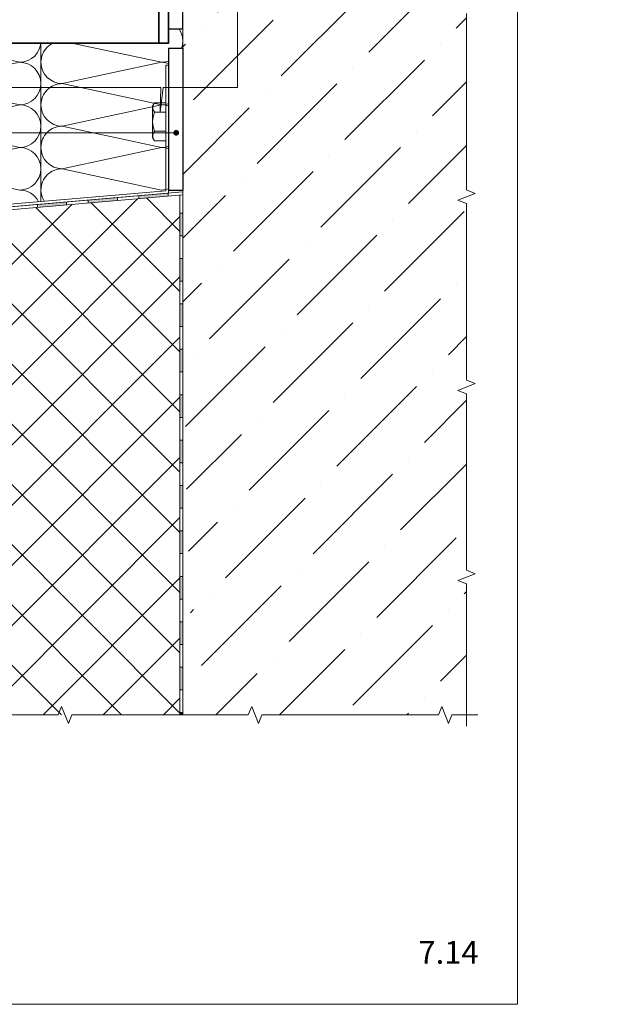
# Model space of a CAD drawing. Units: millimetres. Extents: x -6289 to 33714, y -2411 to 3491.
# Drawn here: x 20920 to 21451, y 1130 to 1997 of the extents above; entities that cross this region are included whole.
import ezdxf
from ezdxf import colors
from ezdxf.entities.mleader import LeaderData, LeaderLine
from ezdxf.math import Vec2, Vec3

# ---------------------------------------------------------------- set-up
doc = ezdxf.new("R2010")
doc.units = ezdxf.units.MM
doc.set_wipeout_variables(frame=1)
doc.layers.get('0').update_dxf_attribs({"lineweight": 9})
for name, color, linetype, lineweight in [('Малые элементы', 132, 'Continuous', 20), ('Несущие элементы крепления', 132, 'Continuous', 35), ('Стена', 251, 'Continuous', 9), ('Терморазрыв', 20, 'Continuous', 30), ('Штриховка', 253, 'Continuous', 9)]:
    doc.layers.add(name, color=color, linetype=linetype, lineweight=lineweight)
doc.styles.get("Standard").update_dxf_attribs({"font": 'arial.ttf'})
doc.styles.add('ГОСТ2.5', font='calibri.ttf', dxfattribs={"height": 2.5})

# ---------------------------------------------------------------- blocks, each defined once
blk = doc.blocks.new('*U60')
at = {"layer": 'Штриховка'}
for p, q in [((0, 7.5), (7.5, 42.5)), ((7.5, 42.5), (15, 7.5)), ((15, 7.5), (22.5, 42.5)), ((22.5, 42.5), (30, 7.5)), ((30, 7.5), (37.5, 42.5)), ((37.5, 42.5), (45, 7.5)), ((45, 7.5), (52.5, 42.5)), ((52.5, 42.5), (60, 7.5)), ((60, 7.5), (67.5, 42.5)), ((67.5, 42.5), (75, 7.5)), ((75, 7.5), (82.5, 42.5)), ((82.5, 42.5), (90, 7.5)), ((90, 7.5), (97.5, 42.5)), ((97.5, 42.5), (105, 7.5)), ((105, 7.5), (112.5, 42.5)), ((112.5, 42.5), (120, 7.5)), ((120, 7.5), (127.5, 42.5)), ((127.5, 42.5), (135, 7.5)), ((135, 7.5), (142.5, 42.5)), ((142.5, 42.5), (150, 7.5)), ((150, 7.5), (157.5, 42.5)), ((157.5, 42.5), (165, 7.5))]:
    blk.add_line(p, q, dxfattribs=at)
for centre, start, end in [((0, 42.5), 0, 90), ((15, 42.5), 90, 180), ((15, 42.5), 0, 90), ((30, 42.5), 90, 180), ((30, 42.5), 0, 90), ((45, 42.5), 90, 180), ((45, 42.5), 0, 90), ((60, 42.5), 90, 180), ((60, 42.5), 0, 90), ((75, 42.5), 90, 180), ((75, 42.5), 0, 90), ((90, 42.5), 90, 180), ((90, 42.5), 0, 90), ((105, 42.5), 90, 180), ((105, 42.5), 0, 90), ((120, 42.5), 90, 180), ((120, 42.5), 0, 90), ((135, 42.5), 90, 180), ((135, 42.5), 0, 90), ((150, 42.5), 90, 180), ((150, 42.5), 0, 90), ((165, 42.5), 90, 180), ((7.5, 7.5), 180, 0), ((22.5, 7.5), 180, 0), ((37.5, 7.5), 180, 0), ((52.5, 7.5), 180, 0), ((67.5, 7.5), 180, 0), ((82.5, 7.5), 180, 0), ((97.5, 7.5), 180, 0), ((112.5, 7.5), 180, 0), ((127.5, 7.5), 180, 0), ((142.5, 7.5), 180, 0), ((157.5, 7.5), 180, 0)]:
    blk.add_arc(centre, 7.5, start, end, dxfattribs=at)
blk = doc.blocks.new('*U59')
blk.add_wipeout([(5245.37, 2446.33), (5405.37, 2446.33), (5405.37, 2366.33), (5245.37, 2366.33)]).dxf.layer = 'Штриховка'
at = {"layer": 'Несущие элементы крепления'}
blk.add_line((5248.87, 2366.33), (5248.87, 2446.33), dxfattribs=at)
blk.add_wipeout([(5240.37, 2441.33), (5245.37, 2441.33), (5245.37, 2371.33), (5240.37, 2371.33)]).dxf.layer = 'Штриховка'
blk.add_lwpolyline([(5405.37, 2366.33), (5245.37, 2366.33), (5245.37, 2446.33), (5405.37, 2446.33)], close=True, dxfattribs=at)
at = {"layer": 'Терморазрыв'}
blk.add_lwpolyline([(5245.37, 2371.33), (5245.37, 2441.33), (5240.37, 2441.33), (5240.37, 2371.33)], close=True, dxfattribs=at)
blk = doc.blocks.new('_Dot')
at = {"color": 0, "linetype": 'ByBlock', "lineweight": -2}
blk.add_line((-0.5, 0), (-1, 0), dxfattribs=at)
at = {"color": 0, "linetype": 'ByBlock', "const_width": 0.5}
blk.add_lwpolyline([(-0.25, 0, 1), (0.25, 0, 1)], format="xyb", close=True, dxfattribs=at)

msp = doc.modelspace()

# ---------------------------------------------------------------- hatches: boundary and pattern name
at = {"layer": 'Стена'}
h = msp.add_hatch(dxfattribs=at)
h.set_pattern_fill('ANSI37', color=6, scale=300)
h.set_pattern_definition([(45, (-125050.843, -6456.305), (-26.516504, 26.516504), []), (135, (-125050.843, -6456.305), (-26.516504, -26.516504), [])])
h.paths.add_polyline_path([(21061.628, 1842.379), (20872.397, 1825.881), (20872.397, 1509.517), (20872.397, 1384.517), (21061.628, 1384.517), (21061.628, 1666.577)])
edge = h.paths.add_edge_path(flags=16)
edge.add_arc((20909.468, 1666.935), 0.625, 0, 360)
h = msp.add_hatch(color=256, dxfattribs=at)
h.dxf.hatch_style = 1
h.paths.add_polyline_path([(21064.128, 1586.517), (21061.628, 1586.517), (21061.628, 1566.517), (21064.128, 1566.517)])
h = msp.add_hatch(color=256, dxfattribs=at)
h.dxf.hatch_style = 1
h.paths.add_polyline_path([(21064.128, 1546.517), (21061.628, 1546.517), (21061.628, 1526.517), (21064.128, 1526.517)])
h = msp.add_hatch(color=256, dxfattribs=at)
h.dxf.hatch_style = 1
h.paths.add_polyline_path([(21064.128, 1506.517), (21061.628, 1506.517), (21061.628, 1486.517), (21064.128, 1486.517)])
h = msp.add_hatch(color=256, dxfattribs=at)
h.dxf.hatch_style = 1
h.paths.add_polyline_path([(21064.128, 1466.517), (21061.628, 1466.517), (21061.628, 1446.517), (21064.128, 1446.517)])
h = msp.add_hatch(color=256, dxfattribs=at)
h.dxf.hatch_style = 1
h.paths.add_polyline_path([(21064.128, 1426.517), (21061.628, 1426.517), (21061.628, 1406.517), (21064.128, 1406.517)])
h = msp.add_hatch(color=256, dxfattribs=at)
h.dxf.hatch_style = 1
h.paths.add_polyline_path([(21064.128, 1386.517), (21061.628, 1386.517), (21061.628, 1384.517), (21064.128, 1384.517)])

# ---------------------------------------------------------------- linework, layer by layer
for p, q in [((21359.132, 2614.574), (21359.132, 1129.574)), ((21314.128, 2002.288), (21314.128, 1846.802)), ((21321.628, 1843.802), (21306.628, 1837.802)), ((21314.128, 1846.802), (21321.628, 1843.802)), ((21306.628, 1837.802), (21314.128, 1834.802)), ((21314.128, 1834.802), (21314.128, 1679.316)), ((21321.628, 1676.316), (21306.628, 1670.316)), ((21314.128, 1679.316), (21321.628, 1676.316)), ((21306.628, 1670.316), (21314.128, 1667.316)), ((21314.128, 1667.316), (21314.128, 1511.831)), ((21314.128, 1511.831), (21321.628, 1508.831)), ((21321.628, 1508.831), (21306.628, 1502.831)), ((21306.628, 1502.831), (21314.128, 1499.831)), ((21314.128, 1499.831), (21314.128, 1384.517)), ((20954.342, 1384.517), (20957.342, 1392.017)), ((20957.342, 1392.017), (20963.342, 1377.017)), ((21121.828, 1384.517), (21124.828, 1392.017)), ((21124.828, 1392.017), (21130.828, 1377.017)), ((21289.314, 1384.517), (21292.314, 1392.017)), ((21292.314, 1392.017), (21298.314, 1377.017)), ((20798.856, 1384.517), (20954.342, 1384.517)), ((20963.342, 1377.017), (20966.342, 1384.517)), ((20966.342, 1384.517), (21121.828, 1384.517)), ((21130.828, 1377.017), (21133.828, 1384.517)), ((21133.828, 1384.517), (21289.314, 1384.517)), ((21298.314, 1377.017), (21301.314, 1384.517)), ((21301.314, 1384.517), (21314.128, 1384.517)), ((21314.128, 1384.517), (21314.128, 1374.517)), ((21314.128, 1384.517), (21324.128, 1384.517)), ((21359.132, 1129.574), (20309.132, 1129.574))]:
    msp.add_line(p, q)
for points in [[(21064.128, 1586.517), (21061.628, 1586.517), (21061.628, 1566.517), (21064.128, 1566.517)], [(21064.128, 1546.517), (21061.628, 1546.517), (21061.628, 1526.517), (21064.128, 1526.517)], [(21064.128, 1506.517), (21061.628, 1506.517), (21061.628, 1486.517), (21064.128, 1486.517)], [(21064.128, 1466.517), (21061.628, 1466.517), (21061.628, 1446.517), (21064.128, 1446.517)], [(21064.128, 1426.517), (21061.628, 1426.517), (21061.628, 1406.517), (21064.128, 1406.517)]]:
    msp.add_lwpolyline(points, close=True, dxfattribs=at)
msp.add_lwpolyline([(21064.128, 1384.517), (21064.128, 1386.517), (21061.628, 1386.517), (21061.628, 1384.517)], dxfattribs=at)

# ---------------------------------------------------------------- block references
at = {"layer": 'Штриховка', "xscale": 2.5, "yscale": 2.5, "zscale": 2.5, "rotation": 89.99999999999999}
for p in [(20939.128, 1846.767), (21064.128, 1846.767)]:
    msp.add_blockref('*U60', p, dxfattribs=at)

# ---------------------------------------------------------------- texts
at = {"insert": (21271.762, 1185.289), "char_height": 20, "attachment_point": 1, "style": 'ГОСТ2.5'}
msp.add_mtext_dynamic_manual_height_columns('7.14', width=2.86306, gutter_width=12.5, heights=[0], dxfattribs=at)

# ---------------------------------------------------------------- leaders
ml = msp.add_multileader_mtext('Standard')
ml.set_content('Опорядження\\Pскріпленим фасадом', color=256)
ml.set_leader_properties(lineweight=9)
ml.set_arrow_properties(name='DOT')
ml.build(insert=Vec2(0, 0))
ml.multileader.update_dxf_attribs({"text_left_attachment_type": 6, "text_right_attachment_type": 6, "dogleg_length": 5, "arrow_head_size": 5, "scale": 2})
ctx = ml.context
ctx.base_point, ctx.scale, ctx.char_height, ctx.arrow_head_size, ctx.landing_gap_size, ctx.plane_origin = Vec3(21522.813, 1487.305), 2, 12.5, 5, 5, Vec3(21708.927, 1487.305)
ctx.left_attachment, ctx.right_attachment, ctx.text_align_type = 6, 6, 2
notes = []
notes.append((ctx, [(0, (1, 1, 0), (21725.94, 1487.305), (-1, 0), 25, [(0, [(22010.264, 1487.305)], 0, [])])]))
ctx.mtext.insert, ctx.mtext.width, ctx.mtext.alignment, ctx.mtext.flow_direction = Vec3(21695.94, 1503.275), 519.41589, 3, 5
for ctx, leaders in notes:
    for number, flags, end, landing, length, lines in leaders:
        leader = LeaderData()
        leader.index, (leader.has_last_leader_line, leader.has_dogleg_vector, leader.attachment_direction) = number, flags
        leader.last_leader_point, leader.dogleg_vector, leader.dogleg_length = Vec3(end), Vec3(landing), length
        for number, points, colour, breaks in lines:
            line = LeaderLine()
            line.index, line.vertices, line.color, line.breaks = number, Vec3.list(points), colors.encode_raw_color(colour), breaks
            leader.lines.append(line)
        ctx.leaders.append(leader)

# ---------------------------------------------------------------- next in the draw order: wipeouts: each hides what was drawn before it
msp.add_wipeout([(21051.628, 1971.767), (21064.128, 1971.767), (21064.128, 1846.767), (21051.628, 1846.767)]).dxf.layer = 'Штриховка'

# ---------------------------------------------------------------- next in the draw order: hatches: boundary and pattern name
at = {"layer": 'Штриховка', "true_color": 0x2776bb}
h = msp.add_hatch(dxfattribs=at)
h.set_pattern_fill('ANSI36', color=152, scale=12.5)
h.set_pattern_definition([(45, (-4723.61, -5180.883), (21.047475, 77.174076), [99.21875, -19.84375, 0, -19.84375])])
h.paths.add_polyline_path([(21064.128, 1685.668), (21073.591, 1384.517), (21121.828, 1384.517), (21124.828, 1392.017), (21130.828, 1377.017), (21133.828, 1384.517), (21289.314, 1384.517), (21292.314, 1392.017), (21298.314, 1377.017), (21301.314, 1384.517), (21314.128, 1384.517), (21314.128, 1499.831), (21306.628, 1502.831), (21321.628, 1508.831), (21314.128, 1511.831), (21314.128, 1667.316), (21306.628, 1670.316), (21321.628, 1676.316), (21314.128, 1679.316), (21314.128, 1834.802), (21306.628, 1837.802), (21321.628, 1843.802), (21314.128, 1846.802), (21314.128, 2002.288), (21306.628, 2005.288), (21321.628, 2011.288), (21314.128, 2014.288), (21314.128, 2169.774), (21306.628, 2172.774), (21321.628, 2178.774), (21314.128, 2181.774), (21314.128, 2259.517), (21179.578, 2259.517), (21176.578, 2252.017), (21170.578, 2267.017), (21167.578, 2259.517), (21064.128, 2259.517), (21064.128, 2197.017), (21064.128, 2155.35), (21064.128, 2111.183), (21064.128, 1988.683), (21064.128, 1986.182)])
h.paths.add_polyline_path([(21169.346, 2174.242, -1), (21174.346, 2174.242, -1)], flags=16)

# ---------------------------------------------------------------- next in the draw order: block references
at = {"layer": 'Несущие элементы крепления', "xscale": 2.5, "yscale": 2.5, "zscale": 2.5, "rotation": 180}
msp.add_blockref('*U59', (34165.064, 8092.018), dxfattribs=at)

# ---------------------------------------------------------------- next in the draw order: hatches: boundary and pattern name
at = {"layer": 'Стена'}
h = msp.add_hatch(color=256, dxfattribs=at)
h.dxf.hatch_style = 1
h.paths.add_polyline_path([(21006.455, 1837.569), (21006.455, 1840.078), (20980.744, 1837.837), (20980.744, 1835.327)])
h = msp.add_hatch(color=256, dxfattribs=at)
h.dxf.hatch_style = 1
h.paths.add_polyline_path([(21051.141, 1841.465), (21051.141, 1843.974), (21025.43, 1841.733), (21025.43, 1839.223)])
h = msp.add_hatch(color=256, dxfattribs=at)
h.dxf.hatch_style = 1
h.paths.add_polyline_path([(20961.769, 1833.673), (20961.769, 1836.182), (20936.058, 1833.941), (20936.058, 1831.431)])
h = msp.add_hatch(color=256, dxfattribs=at)
h.dxf.hatch_style = 1
h.paths.add_polyline_path([(21064.128, 1826.517), (21061.628, 1826.517), (21061.628, 1806.517), (21064.128, 1806.517)])
h = msp.add_hatch(color=256, dxfattribs=at)
h.dxf.hatch_style = 1
h.paths.add_polyline_path([(21064.128, 1786.517), (21061.628, 1786.517), (21061.628, 1766.517), (21064.128, 1766.517)])
h = msp.add_hatch(color=256, dxfattribs=at)
h.dxf.hatch_style = 1
h.paths.add_polyline_path([(21064.128, 1746.517), (21061.628, 1746.517), (21061.628, 1726.517), (21064.128, 1726.517)])
h = msp.add_hatch(color=256, dxfattribs=at)
h.dxf.hatch_style = 1
h.paths.add_polyline_path([(21064.128, 1706.517), (21061.628, 1706.517), (21061.628, 1686.517), (21064.128, 1686.517)])
h = msp.add_hatch(color=256, dxfattribs=at)
h.dxf.hatch_style = 1
h.paths.add_polyline_path([(21064.128, 1666.517), (21061.628, 1666.517), (21061.628, 1646.517), (21064.128, 1646.517)])
h = msp.add_hatch(color=256, dxfattribs=at)
h.dxf.hatch_style = 1
h.paths.add_polyline_path([(21064.128, 1626.517), (21061.628, 1626.517), (21061.628, 1606.517), (21064.128, 1606.517)])

# ---------------------------------------------------------------- next in the draw order: linework, layer by layer
at = {"layer": 'Малые элементы'}
for p, q in [((21049.128, 1846.157), (21049.128, 1956.755)), ((21051.628, 1956.755), (21051.628, 1844.016)), ((21037.528, 1920.684), (21039.241, 1923.652)), ((21037.528, 1906.909), (21037.528, 1920.684)), ((21039.241, 1923.652), (21049.128, 1923.652)), ((21039.241, 1915.281), (21049.128, 1915.281)), ((21037.528, 1906.909), (21037.528, 1893.134)), ((21037.528, 1893.134), (21039.241, 1890.166)), ((21039.241, 1898.537), (21049.128, 1898.537)), ((21039.241, 1890.166), (21049.128, 1890.166)), ((21049.128, 1846.157), (20766.033, 1821.745))]:
    msp.add_line(p, q, dxfattribs=at)
at = {"layer": 'Малые элементы', "color": 252, "true_color": 0x939598}
msp.add_lwpolyline([(21051.628, 1844.016), (20814.235, 1823.393), (20766.248, 1819.255)], dxfattribs=at)
at = {"layer": 'Малые элементы'}
for centre, radius, start, end in [((21043.514, 1919.309), 5.872, 150.866017, 223.316779), ((21058.833, 1906.909), 21.305, 156.86268, 180), ((21058.833, 1906.909), 21.305, 180, 203.13732), ((21043.514, 1894.509), 5.872, 136.683221, 209.133983)]:
    msp.add_arc(centre, radius, start, end, dxfattribs=at)
at = {"layer": 'Стена'}
for p, q in [((21064.128, 2259.517), (21064.128, 1384.517)), ((21049.128, 1956.755), (21051.628, 1956.755)), ((20869.897, 1828.391), (21064.128, 1845.091)), ((20869.897, 1825.663), (21064.128, 1842.597)), ((21006.455, 1837.569), (21006.455, 1840.078)), ((21025.43, 1839.223), (21025.43, 1841.733)), ((21051.141, 1841.465), (21051.141, 1843.974)), ((21061.628, 1384.517), (21061.628, 1842.379)), ((20936.058, 1831.431), (20936.058, 1833.941)), ((20961.769, 1833.673), (20961.769, 1836.182)), ((20980.744, 1835.327), (20980.744, 1837.837))]:
    msp.add_line(p, q, dxfattribs=at)
for points in [[(20939.128, 1976.183), (20939.128, 1836.671)], [(21064.128, 1842.849), (21064.128, 1780.349)]]:
    msp.add_lwpolyline(points, dxfattribs=at)
for points in [[(21064.128, 1826.517), (21061.628, 1826.517), (21061.628, 1806.517), (21064.128, 1806.517)], [(21064.128, 1786.517), (21061.628, 1786.517), (21061.628, 1766.517), (21064.128, 1766.517)], [(21064.128, 1746.517), (21061.628, 1746.517), (21061.628, 1726.517), (21064.128, 1726.517)], [(21064.128, 1706.517), (21061.628, 1706.517), (21061.628, 1686.517), (21064.128, 1686.517)], [(21064.128, 1666.517), (21061.628, 1666.517), (21061.628, 1646.517), (21064.128, 1646.517)], [(21064.128, 1626.517), (21061.628, 1626.517), (21061.628, 1606.517), (21064.128, 1606.517)]]:
    msp.add_lwpolyline(points, close=True, dxfattribs=at)
at = {"layer": 'Терморазрыв'}
for p, q in [((21051.628, 1971.767), (21051.628, 1846.767)), ((21051.628, 1971.767), (21064.128, 1971.767)), ((21064.128, 1971.767), (21064.128, 1846.767)), ((21051.628, 1846.767), (21064.128, 1846.767))]:
    msp.add_line(p, q, dxfattribs=at)
at = {"layer": 'Штриховка'}
for centre, start, end in [((20920.378, 1828.017), 26.889446, 90), ((20957.878, 1846.767), 180, 211.704467)]:
    msp.add_arc(centre, 18.75, start, end, dxfattribs=at)

# ---------------------------------------------------------------- next in the draw order: leaders
ml = msp.add_multileader_mtext('Standard')
ml.set_content('Дюбель анкерний', color=256)
ml.set_leader_properties(lineweight=9)
ml.set_arrow_properties(name='DOT')
ml.build(insert=Vec2(0, 0))
ml.multileader.update_dxf_attribs({"text_left_attachment_type": 6, "text_right_attachment_type": 6, "dogleg_length": 5, "arrow_head_size": 5, "scale": 2})
ctx = ml.context
ctx.base_point, ctx.scale, ctx.char_height, ctx.arrow_head_size, ctx.landing_gap_size, ctx.plane_origin = Vec3(20417.256, 1937.165), 2, 12.5, 5, 5, Vec3(20558.263, 1937.165)
ctx.left_attachment, ctx.right_attachment = 6, 6
notes = []
notes.append((ctx, [(0, (1, 1, 0), (20595.443, 1937.165), (-1, 0), 25, [(1, [(21112.361, 2072.079), (21112.361, 1937.165), (21046.771, 1937.165), (21044.184, 1915.281), (21044.749, 1937.165)], 0, [])])]))
ctx.mtext.insert, ctx.mtext.width, ctx.mtext.flow_direction = Vec3(20422.256, 1953.136), 207.29076, 5
ml = msp.add_multileader_mtext('Standard')
ml.set_content('Терморозрив {\\fCalibri|b0|i0|c204|p34;BS TR7.5}', color=256)
ml.set_leader_properties(lineweight=9)
ml.set_arrow_properties(name='DOT')
ml.build(insert=Vec2(0, 0))
ml.multileader.update_dxf_attribs({"text_left_attachment_type": 6, "text_right_attachment_type": 6, "dogleg_length": 5, "arrow_head_size": 5, "scale": 2})
ctx = ml.context
ctx.base_point, ctx.scale, ctx.char_height, ctx.arrow_head_size, ctx.landing_gap_size, ctx.plane_origin = Vec3(20379.741, 1897.165), 2, 12.5, 5, 5, Vec3(20558.44, 1897.165)
ctx.left_attachment, ctx.right_attachment = 6, 6
notes.append((ctx, [(0, (1, 1, 0), (20595.443, 1897.165), (-1, 0), 25, [(0, [(21058.314, 1897.165)], 0, [])])]))
ctx.mtext.insert, ctx.mtext.flow_direction = Vec3(20384.741, 1913.136), 5
for ctx, leaders in notes:
    for number, flags, end, landing, length, lines in leaders:
        leader = LeaderData()
        leader.index, (leader.has_last_leader_line, leader.has_dogleg_vector, leader.attachment_direction) = number, flags
        leader.last_leader_point, leader.dogleg_vector, leader.dogleg_length = Vec3(end), Vec3(landing), length
        for number, points, colour, breaks in lines:
            line = LeaderLine()
            line.index, line.vertices, line.color, line.breaks = number, Vec3.list(points), colors.encode_raw_color(colour), breaks
            leader.lines.append(line)
        ctx.leaders.append(leader)

doc.saveas('drawing.dxf')
